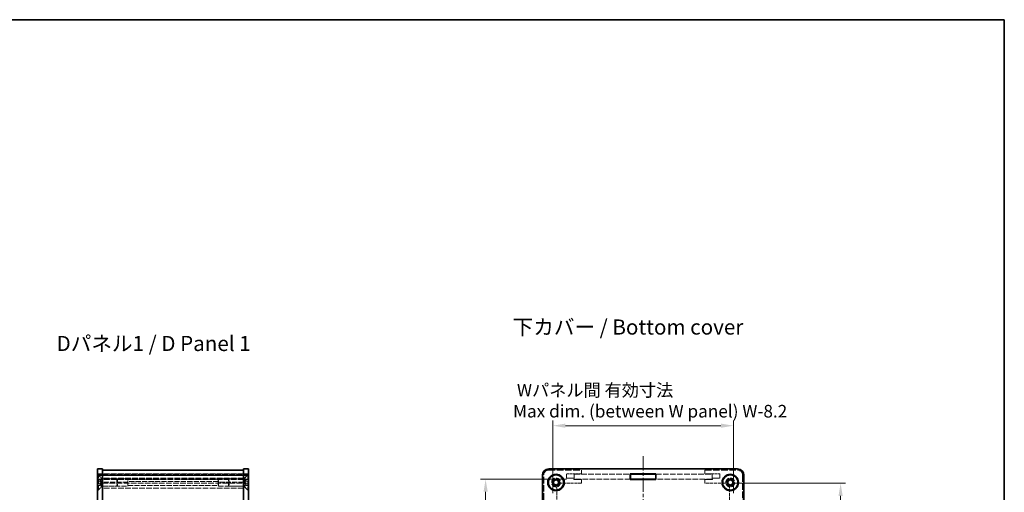
# Model space of a CAD drawing. Units: millimetres. Extents: x 14 to 3182, y 8 to 710.
# Drawn here: x 806 to 1198, y 382 to 570 of the extents above; entities that cross this region are included whole.
import ezdxf

# ---------------------------------------------------------------- set-up
doc = ezdxf.new("R2010")
doc.units = ezdxf.units.MM
doc.linetypes.add('CHAIN', pattern=[0.3543, 0.2362, -0.0295, 0.0591, -0.0295])
doc.linetypes.add('DASHED', pattern=[0.2067, 0.1654, -0.0413])
doc.layers.get('Defpoints').update_dxf_attribs({"lineweight": 25})
for name, color, linetype, lineweight in [('Border (ISO)', 7, 'Continuous', 35), ('Dimension (ISO)', 7, 'Continuous', 18), ('Dimension (ISO) @ 1', 7, 'Continuous', 18), ('Hidden (ISO)', 7, 'DASHED', 18), ('Hidden Narrow (ISO)', 7, 'DASHED', 18), ('Symbol (ISO)', 7, 'Continuous', 18), ('Visible (ISO)', 7, 'Continuous', 35), ('Visible Narrow (ISO)', 7, 'Continuous', 25)]:
    doc.layers.add(name, color=color, linetype=linetype, lineweight=lineweight)
doc.layers.add('Centerline (ISO)', color=7, linetype='Continuous', lineweight=18, true_color=0x80ffff)
doc.styles.add('Note Text (TK)', font='txt')
doc.dimstyles.new('Default - Method 1b (TK)', dxfattribs={"dimtxt": 2.5, "dimasz": 2.5, "dimexe": 1, "dimexo": 1.5, "dimgap": 1, "dimtad": 1, "dimtoh": 1, "dimrnd": 1e-08, "dimdsep": 46, "dimtxsty": 'Note Text (TK)', "dimcen": 0.09, "dimdle": 5, "dimclrd": 100, "dimclre": 100, "dimclrt": 7, "dimadec": 1, "dimazin": 1, "dimtfac": 1, "dimtmove": 0, "dimatfit": 3, "dimfxl": 0, "dimtolj": 1, "dimlwd": -1, "dimlwe": -1, "dimarcsym": 0})

# ---------------------------------------------------------------- blocks, each defined once
blk = doc.blocks.new('図面枠 tk図枠')
at = {"layer": 'Border (ISO)'}
for p, q in [((14.5, 289), (405.5, 289)), ((405.5, 289), (405.5, 8))]:
    blk.add_line(p, q, dxfattribs=at)
blk = doc.blocks.new('*D70')
at = {"layer": 'Defpoints', "color": 0, "transparency": 16777216}
for p in [(1089.98, 408.89), (1018.18, 379.15), (1089.98, 379.15)]:
    blk.add_point(p, dxfattribs=at)
at = {"layer": 'Dimension (ISO)', "color": 100, "transparency": 16777216}
for p, q in [((1018.18, 382.15), (1018.18, 410.89)), ((1089.98, 382.15), (1089.98, 410.89)), ((1023.18, 408.89), (1084.98, 408.89))]:
    blk.add_line(p, q, dxfattribs=at)
for points in [[(1023.18, 409.72), (1023.18, 408.06), (1018.18, 408.89)], [(1084.98, 409.72), (1084.98, 408.06), (1089.98, 408.89)]]:
    blk.add_solid(points, dxfattribs=at)
at = {"layer": 'Dimension (ISO)', "color": 7, "transparency": 16777216, "insert": (1002.43, 418.81), "char_height": 5, "attachment_point": 4, "style": 'Note Text (TK)'}
blk.add_mtext('\\A1; Wパネル間 有効寸法\\PMax dim. (between W panel) W-8.2', dxfattribs=at)
blk = doc.blocks.new('*D71')
at = {"layer": 'Defpoints', "color": 0, "transparency": 16777216}
for p in [(1026.68, 387.65), (991.52, 165.85), (1026.68, 165.85)]:
    blk.add_point(p, dxfattribs=at)
at = {"layer": 'Dimension (ISO)', "color": 100, "transparency": 16777216}
for p, q in [((1023.68, 387.65), (989.52, 387.65)), ((991.52, 382.65), (991.52, 170.85)), ((1023.68, 165.85), (989.52, 165.85))]:
    blk.add_line(p, q, dxfattribs=at)
for points in [[(990.69, 382.65), (992.36, 382.65), (991.52, 387.65)], [(990.69, 170.85), (992.36, 170.85), (991.52, 165.85)]]:
    blk.add_solid(points, dxfattribs=at)
at = {"layer": 'Dimension (ISO)', "color": 7, "transparency": 16777216, "insert": (981.61, 225.79), "char_height": 5, "attachment_point": 4, "rotation": 90, "style": 'Note Text (TK)'}
blk.add_mtext('\\A1; Dパネル間 有効寸法\\PMax dim. (between D panel) D-8.2', dxfattribs=at)
blk = doc.blocks.new('*D73')
at = {"layer": 'Defpoints', "color": 0, "transparency": 16777216}
for p in [(1086.47, 386.05), (1086.47, 167.45), (1132.49, 167.45)]:
    blk.add_point(p, dxfattribs=at)
at = {"layer": 'Dimension (ISO)', "color": 100, "transparency": 16777216}
for p, q in [((1089.47, 386.05), (1134.49, 386.05)), ((1132.49, 381.05), (1132.49, 172.45)), ((1089.47, 167.45), (1134.49, 167.45))]:
    blk.add_line(p, q, dxfattribs=at)
for points in [[(1131.66, 381.05), (1133.32, 381.05), (1132.49, 386.05)], [(1131.66, 172.45), (1133.32, 172.45), (1132.49, 167.45)]]:
    blk.add_solid(points, dxfattribs=at)
at = {"layer": 'Dimension (ISO)', "color": 7, "transparency": 16777216, "insert": (1122.77, 227.21), "char_height": 5, "attachment_point": 4, "rotation": 90, "style": 'Note Text (TK)'}
blk.add_mtext('\\A1; フレーム間 有効寸法\\PMax dim. (between flame) D-11.4', dxfattribs=at)

msp = doc.modelspace()

# ---------------------------------------------------------------- linework, layer by layer
at = {"layer": 'Centerline (ISO)', "linetype": 'CHAIN', "ltscale": 23.990969}
msp.add_line((1054.0766, 396.7532), (1054.0766, 156.7532), dxfattribs=at)
at = {"layer": 'Hidden (ISO)', "ltscale": 15.72327}
for p, q in [((1016.5766, 391.2532), (1029.5766, 391.2532)), ((1078.5766, 391.2532), (1091.5766, 391.2532)), ((1014.5766, 376.2532), (1014.5766, 389.2532)), ((1093.5766, 389.2532), (1093.5766, 376.2532))]:
    msp.add_line(p, q, dxfattribs=at)
at = {"layer": 'Hidden (ISO)', "ltscale": 1.428422}
for p, q in [((1029.5766, 391.2532), (1029.5766, 389.7532)), ((1078.5766, 389.7532), (1078.5766, 391.2532)), ((1029.5766, 387.5532), (1029.5766, 386.0532)), ((1078.5766, 386.0532), (1078.5766, 387.5532))]:
    msp.add_line(p, q, dxfattribs=at)
at = {"layer": 'Hidden (ISO)', "ltscale": 1.904597}
for p, q in [((837.4031, 389.7532), (839.4031, 389.7532)), ((837.4031, 387.5532), (839.4031, 387.5532)), ((839.4531, 389.6532), (837.4531, 389.6532)), ((837.4531, 389.6532), (837.4531, 387.6532)), ((839.4531, 387.6532), (837.4531, 387.6532)), ((839.4531, 387.6532), (839.4531, 389.6532)), ((895.3531, 387.6532), (895.3531, 389.6532)), ((895.3531, 389.6532), (897.3531, 389.6532)), ((895.3531, 387.6532), (897.3531, 387.6532)), ((897.4031, 389.7532), (895.4031, 389.7532)), ((897.4031, 387.5532), (895.4031, 387.5532)), ((897.3531, 389.6532), (897.3531, 387.6532)), ((1026.6766, 387.6532), (1026.6766, 389.6532)), ((1081.4766, 387.6532), (1081.4766, 389.6532))]:
    msp.add_line(p, q, dxfattribs=at)
at = {"layer": 'Hidden (ISO)', "ltscale": 2.020136}
for p, q in [((838.9031, 388.1032), (837.4031, 389.6032)), ((839.2631, 387.8532), (837.7631, 389.3532)), ((895.5431, 387.8532), (897.0431, 389.3532)), ((895.9031, 388.1032), (897.4031, 389.6032)), ((838.9031, 384.6032), (837.4031, 383.1032)), ((839.2631, 384.8532), (837.7631, 383.3532)), ((895.5431, 384.8532), (897.0431, 383.3532)), ((895.9031, 384.6032), (897.4031, 383.1032))]:
    msp.add_line(p, q, dxfattribs=at)
at = {"layer": 'Hidden (ISO)', "ltscale": 0.342745}
for p, q in [((837.7631, 389.3532), (837.4031, 389.3532)), ((897.0431, 389.3532), (897.4031, 389.3532)), ((837.7631, 383.3532), (837.4031, 383.3532)), ((897.0431, 383.3532), (897.4031, 383.3532))]:
    msp.add_line(p, q, dxfattribs=at)
at = {"layer": 'Hidden (ISO)', "ltscale": 1.047483}
for p, q in [((838.5031, 387.5079), (837.4031, 387.5079)), ((896.3031, 387.5079), (897.4031, 387.5079)), ((838.5031, 386.9305), (837.4031, 386.9305)), ((838.5031, 385.7758), (837.4031, 385.7758)), ((838.5031, 385.1985), (837.4031, 385.1985)), ((896.3031, 386.9305), (897.4031, 386.9305)), ((896.3031, 385.7758), (897.4031, 385.7758)), ((896.3031, 385.1985), (897.4031, 385.1985))]:
    msp.add_line(p, q, dxfattribs=at)
at = {"layer": 'Hidden (ISO)', "ltscale": 11.399102}
for p, q in [((837.7631, 383.3532), (837.7631, 389.3532)), ((897.0431, 389.3532), (897.0431, 383.3532))]:
    msp.add_line(p, q, dxfattribs=at)
at = {"layer": 'Hidden (ISO)', "ltscale": 0.549739}
for p, q in [((838.5031, 387.5079), (838.5031, 387.2192)), ((838.5031, 387.2192), (838.5031, 386.9305)), ((896.3031, 387.2192), (896.3031, 387.5079)), ((896.3031, 386.9305), (896.3031, 387.2192)), ((838.5031, 386.9305), (838.5031, 386.3532)), ((838.5031, 386.3532), (838.5031, 385.7758)), ((838.5031, 385.7758), (838.5031, 385.4872)), ((838.5031, 385.4872), (838.5031, 385.1985)), ((896.3031, 386.3532), (896.3031, 386.9305)), ((896.3031, 385.7758), (896.3031, 386.3532)), ((896.3031, 385.4872), (896.3031, 385.7758)), ((896.3031, 385.1985), (896.3031, 385.4872))]:
    msp.add_line(p, q, dxfattribs=at)
at = {"layer": 'Hidden (ISO)', "ltscale": 1.099577}
for p, q in [((839.0804, 386.3532), (838.5031, 387.3532)), ((895.7257, 386.3532), (896.3031, 387.3532)), ((839.0804, 386.3532), (838.5031, 385.3532)), ((895.7257, 386.3532), (896.3031, 385.3532))]:
    msp.add_line(p, q, dxfattribs=at)
at = {"layer": 'Hidden (ISO)', "ltscale": 5.235708}
for p, q in [((838.9031, 388.1032), (838.9031, 384.6032)), ((895.9031, 384.6032), (895.9031, 388.1032))]:
    msp.add_line(p, q, dxfattribs=at)
at = {"layer": 'Hidden (ISO)', "ltscale": 0.476074}
for p, q in [((839.4031, 388.1032), (838.9031, 388.1032)), ((895.4031, 388.1032), (895.9031, 388.1032)), ((1026.5766, 388.0532), (1026.5766, 387.5532)), ((1081.5766, 387.5532), (1081.5766, 388.0532)), ((839.4031, 384.6032), (838.9031, 384.6032)), ((895.4031, 384.6032), (895.9031, 384.6032))]:
    msp.add_line(p, q, dxfattribs=at)
at = {"layer": 'Hidden (ISO)', "ltscale": 4.487736}
for p, q in [((839.2631, 384.8532), (839.2631, 387.8532)), ((845.0966, 384.8532), (845.0966, 387.8532)), ((889.7096, 387.8532), (889.7096, 384.8532)), ((895.5431, 387.8532), (895.5431, 384.8532))]:
    msp.add_line(p, q, dxfattribs=at)
at = {"layer": 'Hidden (ISO)', "ltscale": 5.555424}
for p, q in [((845.0966, 387.8532), (839.2631, 387.8532)), ((889.7096, 387.8532), (895.5431, 387.8532)), ((845.0966, 384.8532), (839.2631, 384.8532)), ((889.7096, 384.8532), (895.5431, 384.8532))]:
    msp.add_line(p, q, dxfattribs=at)
at = {"layer": 'Hidden (ISO)', "ltscale": 13.546203}
for p, q in [((895.4031, 389.7532), (839.4031, 389.7532)), ((895.4031, 388.0532), (839.4031, 388.0532)), ((895.4031, 387.5532), (839.4031, 387.5532)), ((839.4031, 386.0532), (895.4031, 386.0532))]:
    msp.add_line(p, q, dxfattribs=at)
at = {"layer": 'Hidden (ISO)', "ltscale": 12.094824}
for p, q in [((849.4031, 387.7782), (839.4031, 387.7782)), ((895.4031, 387.7782), (885.4031, 387.7782)), ((849.4031, 386.4322), (839.4031, 386.4322)), ((839.4031, 384.9304), (849.4031, 384.9304)), ((895.4031, 386.4322), (885.4031, 386.4322)), ((885.4031, 384.9304), (895.4031, 384.9304))]:
    msp.add_line(p, q, dxfattribs=at)
at = {"layer": 'Hidden (ISO)', "ltscale": 13.522013}
for p, q in [((839.4531, 389.6532), (895.3531, 389.6532)), ((895.3531, 387.6532), (839.4531, 387.6532))]:
    msp.add_line(p, q, dxfattribs=at)
at = {"layer": 'Hidden (ISO)', "ltscale": 0.412702}
for p, q in [((845.4031, 387.5467), (845.0966, 387.8532)), ((889.4031, 387.5467), (889.7096, 387.8532)), ((845.4031, 385.1597), (845.0966, 384.8532)), ((889.4031, 385.1597), (889.7096, 384.8532))]:
    msp.add_line(p, q, dxfattribs=at)
at = {"layer": 'Hidden (ISO)', "ltscale": 3.570721}
for p, q in [((845.4031, 385.1597), (845.4031, 387.5467)), ((889.4031, 387.5467), (889.4031, 385.1597))]:
    msp.add_line(p, q, dxfattribs=at)
at = {"layer": 'Hidden (ISO)', "ltscale": 4.188053}
for p, q in [((849.4031, 387.7782), (849.4031, 384.9304)), ((885.4031, 387.7782), (885.4031, 384.9304))]:
    msp.add_line(p, q, dxfattribs=at)
at = {"layer": 'Hidden (ISO)', "ltscale": 0.122115}
for p, q in [((849.4692, 387.6682), (849.4031, 387.7782)), ((885.337, 387.6682), (885.4031, 387.7782))]:
    msp.add_line(p, q, dxfattribs=at)
at = {"layer": 'Hidden (ISO)', "ltscale": 3.549537}
for p, q in [((849.4692, 387.6682), (849.4692, 385.0998)), ((885.337, 385.0998), (885.337, 387.6682))]:
    msp.add_line(p, q, dxfattribs=at)
at = {"layer": 'Hidden (ISO)', "ltscale": 12.39471}
msp.add_line((885.337, 387.6682), (849.4692, 387.6682), dxfattribs=at)
at = {"layer": 'Hidden (ISO)', "ltscale": 1.618892}
for p, q in [((1023.5766, 389.7532), (1023.5766, 388.0532)), ((1084.5766, 388.0532), (1084.5766, 389.7532))]:
    msp.add_line(p, q, dxfattribs=at)
at = {"layer": 'Hidden (ISO)', "ltscale": 5.71399}
for p, q in [((1029.5766, 389.7532), (1023.5766, 389.7532)), ((1084.5766, 389.7532), (1078.5766, 389.7532))]:
    msp.add_line(p, q, dxfattribs=at)
at = {"layer": 'Hidden (ISO)', "ltscale": 2.856945}
for p, q in [((1023.5766, 388.0532), (1026.5766, 388.0532)), ((1026.5766, 387.5532), (1029.5766, 387.5532)), ((1078.5766, 387.5532), (1081.5766, 387.5532)), ((1081.5766, 388.0532), (1084.5766, 388.0532))]:
    msp.add_line(p, q, dxfattribs=at)
at = {"layer": 'Hidden (ISO)', "ltscale": 13.485728}
for p, q in [((1026.6766, 389.6532), (1048.9766, 389.6532)), ((1048.9766, 387.6532), (1026.6766, 387.6532)), ((1059.1766, 389.6532), (1081.4766, 389.6532)), ((1081.4766, 387.6532), (1059.1766, 387.6532))]:
    msp.add_line(p, q, dxfattribs=at)
at = {"layer": 'Hidden (ISO)', "ltscale": 7.517136}
for p, q in [((1019.7766, 384.1466), (1019.7766, 376.2532)), ((1029.5766, 386.0532), (1021.6832, 386.0532)), ((1086.4699, 386.0532), (1078.5766, 386.0532)), ((1088.3766, 376.2532), (1088.3766, 384.1466))]:
    msp.add_line(p, q, dxfattribs=at)
at = {"layer": 'Hidden (ISO)', "ltscale": 13.298953}
for centre in [(1019.4766, 386.3532), (1088.6766, 386.3532)]:
    msp.add_circle(centre, 1.75, dxfattribs=at)
at = {"layer": 'Hidden (ISO)', "ltscale": 11.399102}
for centre in [(1019.4766, 386.3532), (1088.6766, 386.3532)]:
    msp.add_circle(centre, 1.5, dxfattribs=at)
at = {"layer": 'Hidden (ISO)', "ltscale": 7.141542}
for centre in [(1019.4766, 386.3532), (1088.6766, 386.3532)]:
    msp.add_circle(centre, 1.1935, dxfattribs=at)
at = {"layer": 'Hidden (ISO)', "ltscale": 2.991791}
for centre, start, end in [((1016.5766, 389.2532), 90, 180), ((1091.5766, 389.2532), 0, 90)]:
    msp.add_arc(centre, 2, start, end, dxfattribs=at)
at = {"layer": 'Hidden (ISO)', "ltscale": 6.244484}
for centre, start, end in [((1019.4766, 386.3532), 3.178737, 266.821263), ((1088.6766, 386.3532), 273.178737, 176.821263)]:
    msp.add_arc(centre, 1.425, start, end, dxfattribs=at)
at = {"layer": 'Hidden (ISO)', "ltscale": 5.132007}
for centre, start, end in [((1019.4766, 386.3532), 17.600356, 252.399644), ((1088.6766, 386.3532), 287.600356, 162.399644)]:
    msp.add_arc(centre, 1.315, start, end, dxfattribs=at)
at = {"layer": 'Hidden (ISO)', "ltscale": 0.857776}
for centre, start, end in [((1018.7766, 384.1466), 0, 51.612093), ((1021.6832, 387.0532), 218.387907, 270), ((1086.4699, 387.0532), 270, 321.612093), ((1089.3766, 384.1466), 128.387907, 180)]:
    msp.add_arc(centre, 1, start, end, dxfattribs=at)
at = {"layer": 'Hidden (ISO)', "ltscale": 0.352736}
for points, knots in [([(849.4031, 386.4322), (849.4137, 386.4562), (849.4234, 386.4815), (849.4561, 386.5833), (849.4692, 386.6679), (849.4692, 386.7508)], [0.4988673273, 0.4988673273, 0.4988673273, 0.4988673273, 0.5079724563, 0.5079724563, 0.5340757755, 0.5340757755, 0.5340757755, 0.5340757755]), ([(849.4692, 385.0998), (849.4692, 385.0734), (849.4561, 385.0339), (849.4234, 384.9676), (849.4137, 384.9494), (849.4031, 384.9304)], [0.5340757755, 0.5340757755, 0.5340757755, 0.5340757755, 0.5601790947, 0.5601790947, 0.5692842236, 0.5692842236, 0.5692842236, 0.5692842236]), ([(885.337, 386.7508), (885.337, 386.6679), (885.3501, 386.5833), (885.3828, 386.4815), (885.3925, 386.4562), (885.4031, 386.4322)], [0.1170117633, 0.1170117633, 0.1170117633, 0.1170117633, 0.1431150825, 0.1431150825, 0.1522202114, 0.1522202114, 0.1522202114, 0.1522202114]), ([(885.4031, 384.9304), (885.3925, 384.9494), (885.3828, 384.9676), (885.3501, 385.0339), (885.337, 385.0734), (885.337, 385.0998)], [0.0818033151, 0.0818033151, 0.0818033151, 0.0818033151, 0.0909084441, 0.0909084441, 0.1170117633, 0.1170117633, 0.1170117633, 0.1170117633]), ([(1019.3976, 384.9304), (1019.3736, 384.9494), (1019.3483, 384.9676), (1019.2464, 385.0339), (1019.1619, 385.0734), (1019.079, 385.0998)], [0.0818033151, 0.0818033151, 0.0818033151, 0.0818033151, 0.0909084441, 0.0909084441, 0.1170117633, 0.1170117633, 0.1170117633, 0.1170117633]), ([(1020.73, 386.7508), (1020.7563, 386.6679), (1020.7959, 386.5833), (1020.8621, 386.4815), (1020.8804, 386.4562), (1020.8994, 386.4322)], [0.1170117633, 0.1170117633, 0.1170117633, 0.1170117633, 0.1431150825, 0.1431150825, 0.1522202114, 0.1522202114, 0.1522202114, 0.1522202114]), ([(1087.2538, 386.4322), (1087.2728, 386.4562), (1087.291, 386.4815), (1087.3573, 386.5833), (1087.3968, 386.6679), (1087.4231, 386.7508)], [0.0818033151, 0.0818033151, 0.0818033151, 0.0818033151, 0.0909084441, 0.0909084441, 0.1170117633, 0.1170117633, 0.1170117633, 0.1170117633]), ([(1089.0742, 385.0998), (1088.9913, 385.0734), (1088.9067, 385.0339), (1088.8049, 384.9676), (1088.7796, 384.9494), (1088.7556, 384.9304)], [0.1170117633, 0.1170117633, 0.1170117633, 0.1170117633, 0.1431150825, 0.1431150825, 0.1522202114, 0.1522202114, 0.1522202114, 0.1522202114])]:
    msp.add_open_spline(points, degree=3, knots=knots, dxfattribs=at)
at = {"layer": 'Hidden Narrow (ISO)', "ltscale": 13.546203}
msp.add_line((895.4031, 384.1466), (839.4031, 384.1466), dxfattribs=at)
at = {"layer": 'Hidden Narrow (ISO)', "ltscale": 12.39471}
for p, q in [((885.337, 386.7508), (849.4692, 386.7508)), ((849.4692, 385.0998), (885.337, 385.0998))]:
    msp.add_line(p, q, dxfattribs=at)
at = {"layer": 'Visible (ISO)'}
for p, q in [((837.4031, 389.2532), (837.4031, 391.7532)), ((839.4031, 391.7532), (837.4031, 391.7532)), ((839.4031, 391.7532), (839.4031, 389.2532)), ((895.4031, 391.2532), (839.4031, 391.2532)), ((895.4031, 389.2532), (895.4031, 391.7532)), ((897.4031, 391.7532), (895.4031, 391.7532)), ((897.4031, 391.7532), (897.4031, 389.2532)), ((1091.5766, 391.7532), (1016.5766, 391.7532)), ((837.4031, 164.2532), (837.4031, 389.2532)), ((839.4031, 389.2532), (839.4031, 164.2532)), ((895.4031, 164.2532), (895.4031, 389.2532)), ((897.4031, 389.2532), (897.4031, 164.2532)), ((1014.0766, 389.2532), (1014.0766, 164.2532)), ((1018.4766, 386.9305), (1019.4766, 387.5079)), ((1019.4766, 387.5079), (1020.4766, 386.9305)), ((1048.9766, 387.5532), (1048.9766, 389.7532)), ((1048.9766, 389.7532), (1059.1766, 389.7532)), ((1048.9766, 389.6532), (1049.0766, 389.6532)), ((1049.0766, 387.6532), (1048.9766, 387.6532)), ((1059.1766, 387.5532), (1048.9766, 387.5532)), ((1049.0766, 389.6532), (1049.0766, 387.6532)), ((1059.0766, 389.6532), (1049.0766, 389.6532)), ((1049.0766, 387.6532), (1059.0766, 387.6532)), ((1059.0766, 387.6532), (1059.0766, 389.6532)), ((1059.0766, 389.6532), (1059.1766, 389.6532)), ((1059.1766, 387.6532), (1059.0766, 387.6532)), ((1059.1766, 389.7532), (1059.1766, 387.5532)), ((1087.6766, 386.9305), (1088.6766, 387.5079)), ((1088.6766, 387.5079), (1089.6766, 386.9305)), ((1094.0766, 164.2532), (1094.0766, 389.2532)), ((1018.4766, 385.7758), (1018.4766, 386.9305)), ((1019.4766, 385.1985), (1018.4766, 385.7758)), ((1020.4766, 385.7758), (1019.4766, 385.1985)), ((1020.4766, 386.9305), (1020.4766, 385.7758)), ((1087.6766, 385.7758), (1087.6766, 386.9305)), ((1088.6766, 385.1985), (1087.6766, 385.7758)), ((1089.6766, 385.7758), (1088.6766, 385.1985)), ((1089.6766, 386.9305), (1089.6766, 385.7758))]:
    msp.add_line(p, q, dxfattribs=at)
for centre, radius in [((1019.4766, 386.3532), 3.25), ((1019.4766, 386.3532), 3), ((1088.6766, 386.3532), 3.25), ((1088.6766, 386.3532), 3)]:
    msp.add_circle(centre, radius, dxfattribs=at)
for centre, radius, start, end in [((1016.5766, 389.2532), 2.5, 90, 180), ((1091.5766, 389.2532), 2.5, 0, 90), ((1019.4766, 386.3532), 1, 120, 180), ((1019.4766, 386.3532), 1, 60, 120), ((1019.4766, 386.3532), 1, 0, 60), ((1088.6766, 386.3532), 1, 120, 180), ((1088.6766, 386.3532), 1, 60, 120), ((1088.6766, 386.3532), 1, 0, 60), ((1019.4766, 386.3532), 1, 180, 240), ((1019.4766, 386.3532), 1, 240, 300), ((1019.4766, 386.3532), 1, 300, 0), ((1088.6766, 386.3532), 1, 180, 240), ((1088.6766, 386.3532), 1, 240, 300), ((1088.6766, 386.3532), 1, 300, 0)]:
    msp.add_arc(centre, radius, start, end, dxfattribs=at)
at = {"layer": 'Visible Narrow (ISO)'}
for p, q in [((837.4031, 389.2532), (839.4031, 389.2532)), ((839.4031, 389.2532), (895.4031, 389.2532)), ((895.4031, 389.2532), (897.4031, 389.2532))]:
    msp.add_line(p, q, dxfattribs=at)

# ---------------------------------------------------------------- block references
at = {"xscale": 2, "yscale": 2, "zscale": 2}
msp.add_blockref('図面枠 tk図枠', (386.5, -8), dxfattribs=at)

# ---------------------------------------------------------------- texts
at = {"layer": 'Symbol (ISO)', "color": 7, "char_height": 6, "attachment_point": 4, "line_spacing_factor": 1.5, "style": 'Note Text (TK)'}
for s, insert, width in [('\\fＭＳ Ｐゴシック|b0|i0;\\H6.0000;下カバー / Bottom cover', (1002.2465, 448.0457), 95.403509), ('\\fＭＳ Ｐゴシック|b0|i0;\\H6.0000;Dパネル1 / D Panel 1', (821.1355, 441.52), 83.087721)]:
    msp.add_mtext(s, dxfattribs=dict(at, insert=insert, width=width))

# ---------------------------------------------------------------- dimensions: what is measured, and where the dimension line sits
at = {"layer": 'Dimension (ISO) @ 1', "color": 100, "true_color": 0x00ff3f}
for base, p1, p2, angle, text, picture, middle in [((1089.9766, 408.8916), (1018.1766, 379.1532), (1089.9766, 379.1532), 180, ' Wパネル間 有効寸法\\PMax dim. (between W panel) W-8.2', '*D70', (1054.0766, 408.8916)), ((991.5247, 165.8532), (1026.6766, 387.6532), (1026.6766, 165.8532), 90, ' Dパネル間 有効寸法\\PMax dim. (between D panel) D-8.2', '*D71', (991.5247, 276.7532)), ((1132.4904, 167.4532), (1086.4699, 386.0532), (1086.4699, 167.4532), 90, ' フレーム間 有効寸法\\PMax dim. (between flame) D-11.4', '*D73', (1132.4904, 276.7532))]:
    dim = msp.add_linear_dim(base=base, p1=p1, p2=p2, angle=angle, text=text, dimstyle='Default - Method 1b (TK)', override={"dimscale": 1, "dimtxt": 5, "dimasz": 5, "dimexe": 2, "dimexo": 3, "dimgap": 2, "dimtoh": 0, "dimdec": 2, "dimcen": 0.18, "dimtol": 0, "dimlim": 0, "dimtp": 0, "dimtm": 0, "dimtdec": 2, "dimtix": 0, "dimtofl": 0, "dimtmove": 0, "dimatfit": 1}, dxfattribs=at)
    dim.commit()
    dim.dimension.update_dxf_attribs({"geometry": picture, "text_midpoint": middle, "dimtype": 160})

doc.saveas('drawing.dxf')
